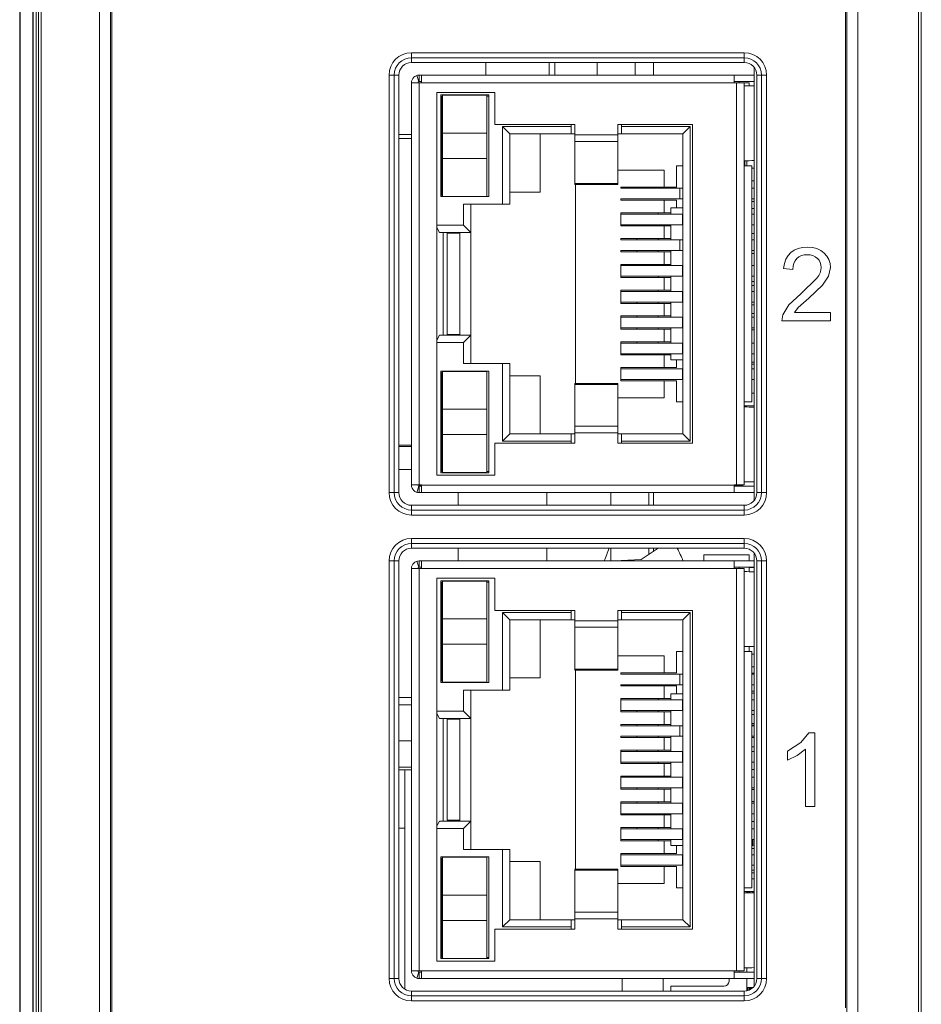
# Model space of a CAD drawing. Units: millimetres. Extents: x 1540 to 5621, y 253 to 1391.
# Drawn here: x 3845 to 3881, y 827 to 866 of the extents above; entities that cross this region are included whole.
import ezdxf

# ---------------------------------------------------------------- set-up
doc = ezdxf.new("R2010")
doc.units = ezdxf.units.MM
doc.header["$LTSCALE"] = 6
doc.layers.get('0').update_dxf_attribs({"linetype": 'CONTINUOUS'})

msp = doc.modelspace()

# ---------------------------------------------------------------- linework, layer by layer
at = {"lineweight": 5}
for p, q in [((3845.3386, 911.7877), (3845.3386, 689.751)), ((3845.3561, 911.7877), (3845.3561, 689.7685)), ((3845.8561, 911.7877), (3845.8561, 690.2685)), ((3845.8706, 911.7877), (3845.8706, 690.283)), ((3846.0768, 690.4892), (3846.0768, 911.2335)), ((3846.1871, 690.5814), (3846.1871, 911.2335)), ((3880.8647, 911.2756), (3880.8647, 690.5389)), ((3880.9753, 911.2877), (3880.9753, 690.486)), ((3848.4889, 910.8406), (3848.4889, 691.5471)), ((3848.9226, 910.841), (3848.9226, 691.3351)), ((3878.0279, 691.3351), (3878.0279, 910.841)), ((3878.4616, 691.5471), (3878.4616, 910.8426)), ((3845.9904, 690.4028), (3845.9904, 878.7877)), ((3848.9753, 878.7824), (3848.9753, 690.4925)), ((3877.9753, 878.7824), (3877.9753, 827.0117)), ((3860.8253, 864.3877), (3860.8253, 864.7734)), ((3873.9753, 864.7734), (3860.8253, 864.7734)), ((3873.9753, 864.3877), (3873.9753, 864.7734)), ((3873.9753, 864.5748), (3860.8253, 864.5748)), ((3873.9753, 864.3877), (3860.8253, 864.3877)), ((3866.4895, 863.8877), (3866.4895, 864.3877)), ((3868.1663, 863.8877), (3868.1663, 864.3877)), ((3869.6661, 863.8877), (3869.6661, 864.3877)), ((3870.3967, 864.3877), (3870.3967, 863.8877)), ((3859.9396, 863.8877), (3859.9396, 847.3777)), ((3860.3253, 863.8877), (3859.9396, 863.8877)), ((3860.1381, 863.8877), (3860.1381, 847.3777)), ((3860.3253, 863.8877), (3860.3253, 847.3777)), ((3861.1253, 863.8877), (3861.1253, 863.6377)), ((3861.1253, 863.8877), (3874.3753, 863.8877)), ((3861.2253, 863.5827), (3861.2253, 863.8877)), ((3873.5753, 863.5827), (3873.5753, 863.8877)), ((3874.3753, 847.0787), (3874.3753, 864.1867)), ((3874.4753, 847.3777), (3874.4753, 863.8877)), ((3874.4753, 863.8877), (3874.8609, 863.8877)), ((3874.6624, 847.3777), (3874.6624, 863.8877)), ((3874.8609, 847.3777), (3874.8609, 863.8877)), ((3860.8253, 847.6777), (3860.8253, 863.5877)), ((3860.8253, 863.5827), (3861.2253, 863.5827)), ((3861.0407, 863.8755), (3861.1112, 863.6356)), ((3861.0753, 863.5827), (3861.0753, 863.5877)), ((3861.1253, 863.6377), (3861.2253, 863.6377)), ((3861.1253, 863.5877), (3861.1253, 863.5827)), ((3861.2253, 863.5877), (3861.1253, 863.5877)), ((3861.1253, 863.5827), (3861.1253, 847.6827)), ((3873.5753, 863.5877), (3861.2253, 863.5877)), ((3873.5753, 863.6377), (3874.3753, 863.6377)), ((3873.5753, 863.5877), (3873.9253, 863.5877)), ((3873.5753, 863.5827), (3873.9753, 863.5827)), ((3873.6753, 863.5877), (3873.6753, 863.5827)), ((3873.6753, 847.6827), (3873.6753, 863.5827)), ((3873.9253, 863.5877), (3873.9253, 863.5827)), ((3873.9753, 863.5827), (3873.9753, 847.6827)), ((3873.9753, 863.5769), (3874.1753, 863.5769)), ((3874.1753, 863.5769), (3874.1753, 863.4624)), ((3861.8253, 863.2027), (3861.8253, 848.0627)), ((3864.1253, 863.2027), (3861.8253, 863.2027)), ((3864.1253, 861.9327), (3864.1253, 863.2027)), ((3861.9803, 863.1027), (3861.9803, 859.0827)), ((3863.8803, 863.1027), (3861.9803, 863.1027)), ((3862.0303, 859.1327), (3862.0303, 863.0527)), ((3862.0303, 863.0527), (3862.0553, 863.0527)), ((3862.0553, 859.0927), (3862.0553, 863.0927)), ((3862.0553, 863.0927), (3863.8053, 863.0927)), ((3863.8053, 859.0927), (3863.8053, 863.0927)), ((3863.8053, 863.0527), (3863.8803, 863.0527)), ((3863.8803, 859.0827), (3863.8803, 863.1027)), ((3862.0553, 862.6627), (3862.0303, 862.6627)), ((3862.0553, 862.0627), (3862.0303, 862.0627)), ((3863.8053, 861.5927), (3862.0553, 861.5927)), ((3867.2803, 861.9327), (3864.1253, 861.9327)), ((3864.4166, 858.7827), (3864.4166, 861.8514)), ((3864.7053, 861.5627), (3864.4166, 861.8514)), ((3864.4166, 861.8514), (3867.1303, 861.8514)), ((3864.7053, 861.5627), (3864.7053, 858.7827)), ((3864.7053, 861.5627), (3867.2803, 861.5627)), ((3865.9053, 859.2627), (3865.9053, 861.5627)), ((3867.1303, 861.5627), (3867.1303, 861.9327)), ((3867.2803, 861.9327), (3867.2803, 859.5659)), ((3868.9803, 859.5659), (3868.9803, 861.9327)), ((3871.9253, 861.9327), (3868.9803, 861.9327)), ((3868.9803, 861.5627), (3871.5553, 861.5627)), ((3869.1303, 861.5627), (3869.1303, 861.9327)), ((3869.1303, 861.8514), (3871.8439, 861.8514)), ((3871.5553, 861.5627), (3871.8439, 861.8514)), ((3871.5553, 849.7027), (3871.5553, 861.5627)), ((3871.8439, 861.8514), (3871.8439, 849.414)), ((3871.9253, 849.3327), (3871.9253, 861.9327)), ((3860.3253, 861.5341), (3860.8253, 861.5341)), ((3860.8253, 861.3768), (3860.3253, 861.3768)), ((3867.2803, 861.5243), (3868.9803, 861.5243)), ((3868.9803, 861.2645), (3867.2803, 861.2645)), ((3862.0553, 860.5927), (3863.8053, 860.5927)), ((3874.0068, 860.3027), (3874.0068, 860.4999)), ((3874.0782, 860.3027), (3874.0782, 860.5012)), ((3862.0553, 860.1227), (3862.0303, 860.1227)), ((3870.8053, 860.1327), (3868.9803, 860.1327)), ((3870.8053, 860.1327), (3870.8053, 859.4627)), ((3871.3053, 860.3027), (3871.3053, 859.4627)), ((3871.3053, 860.3027), (3871.5553, 860.3027)), ((3874.2753, 860.3027), (3873.9753, 860.3027)), ((3874.2753, 860.3027), (3874.2753, 850.9627)), ((3874.3753, 860.2027), (3874.2753, 860.2027)), ((3867.2803, 859.6061), (3868.9803, 859.6061)), ((3874.2753, 859.7027), (3874.3753, 859.7027)), ((3862.0553, 859.5227), (3862.0303, 859.5227)), ((3864.7053, 859.2627), (3865.9053, 859.2627)), ((3867.2803, 859.5659), (3868.9803, 859.5659)), ((3867.3053, 859.5659), (3867.3053, 851.6994)), ((3869.0988, 859.4627), (3869.0988, 859.4127)), ((3871.3053, 859.4627), (3869.0988, 859.4627)), ((3869.0988, 859.4127), (3871.5553, 859.4127)), ((3871.4356, 858.9927), (3871.4356, 859.4127)), ((3874.2753, 859.4127), (3874.3753, 859.4127)), ((3861.9803, 859.0827), (3863.8803, 859.0827)), ((3862.0303, 859.1327), (3862.0553, 859.1327)), ((3863.8053, 859.0927), (3862.0553, 859.0927)), ((3862.7303, 859.0927), (3862.7303, 859.0827)), ((3869.0988, 858.9927), (3869.0988, 858.9427)), ((3869.0988, 858.9927), (3871.5553, 858.9927)), ((3871.3053, 858.9427), (3869.0988, 858.9427)), ((3870.8053, 858.9427), (3870.8053, 858.4427)), ((3871.3053, 858.9427), (3871.3053, 858.6327)), ((3874.3753, 858.9927), (3874.2753, 858.9927)), ((3874.2753, 858.8919), (3874.3753, 858.8919)), ((3862.8866, 857.9514), (3862.8866, 858.7827)), ((3862.8866, 858.7827), (3864.7053, 858.7827)), ((3863.1753, 858.7827), (3863.1753, 852.4827)), ((3869.0988, 858.4427), (3869.0988, 857.9227)), ((3871.0803, 858.4427), (3869.0988, 858.4427)), ((3870.5803, 858.4427), (3870.5803, 858.3927)), ((3871.0803, 858.6327), (3871.0803, 858.3927)), ((3871.5553, 858.6327), (3871.0803, 858.6327)), ((3874.2753, 858.6166), (3874.3753, 858.6166)), ((3869.0988, 858.3927), (3871.5553, 858.3927)), ((3871.5356, 857.9727), (3871.5356, 858.3927)), ((3874.2753, 858.3927), (3874.3753, 858.3927)), ((3861.8253, 857.9514), (3862.8866, 857.9514)), ((3861.9253, 857.6627), (3861.8253, 857.8551)), ((3863.1753, 857.6627), (3861.9253, 857.6627)), ((3862.0753, 857.6627), (3862.0753, 853.6027)), ((3862.5753, 857.6627), (3862.5753, 857.6327)), ((3862.7303, 857.6627), (3862.7303, 853.6027)), ((3863.1753, 857.6627), (3862.8866, 857.9514)), ((3869.0988, 857.9727), (3871.5553, 857.9727)), ((3871.0803, 857.9227), (3869.0988, 857.9227)), ((3869.7303, 857.9227), (3869.7303, 857.9727)), ((3870.5803, 857.9727), (3870.5803, 857.9227)), ((3870.8053, 857.9227), (3870.8053, 857.4227)), ((3871.0803, 857.9727), (3871.0803, 857.3727)), ((3874.3753, 857.9727), (3874.2753, 857.9727)), ((3862.2303, 857.6327), (3862.2303, 853.6327)), ((3862.7303, 857.6327), (3862.2303, 857.6327)), ((3869.0988, 857.4227), (3869.0988, 857.3727)), ((3871.0803, 857.4227), (3869.0988, 857.4227)), ((3869.0988, 857.3727), (3871.5553, 857.3727)), ((3869.7303, 857.3727), (3869.7303, 857.4227)), ((3870.5803, 857.4227), (3870.5803, 857.3727)), ((3871.4356, 856.9527), (3871.4356, 857.3727)), ((3874.2753, 857.6219), (3874.3753, 857.6219)), ((3874.2753, 857.3727), (3874.3753, 857.3727)), ((3869.0988, 856.9527), (3869.0988, 856.9027)), ((3869.0988, 856.9527), (3871.5553, 856.9527)), ((3871.0803, 856.9027), (3869.0988, 856.9027)), ((3869.7303, 856.9027), (3869.7303, 856.9527)), ((3870.5803, 856.9527), (3870.5803, 856.9027)), ((3870.8053, 856.9027), (3870.8053, 856.4027)), ((3871.0803, 856.9527), (3871.0803, 856.3527)), ((3874.3753, 856.9527), (3874.2753, 856.9527)), ((3875.9504, 856.9617), (3875.8168, 856.8677)), ((3876.105, 857.0289), (3875.9504, 856.9617)), ((3876.2806, 857.0693), (3876.105, 857.0289)), ((3876.4774, 857.0827), (3876.2806, 857.0693)), ((3876.6755, 857.0682), (3876.4774, 857.0827)), ((3876.852, 857.0248), (3876.6755, 857.0682)), ((3877.0067, 856.9523), (3876.852, 857.0248)), ((3877.1394, 856.8508), (3877.0067, 856.9523)), ((3874.3753, 856.8319), (3874.2753, 856.8319)), ((3875.6232, 856.604), (3875.5653, 856.4356)), ((3875.707, 856.748), (3875.6232, 856.604)), ((3875.8168, 856.8677), (3875.707, 856.748)), ((3875.9388, 856.4493), (3875.9876, 856.5483)), ((3875.9876, 856.5483), (3876.0555, 856.6324)), ((3876.0555, 856.6324), (3876.1396, 856.6999)), ((3876.1396, 856.6999), (3876.2366, 856.7481)), ((3876.2366, 856.7481), (3876.3465, 856.777)), ((3876.3465, 856.777), (3876.4693, 856.7866)), ((3876.4693, 856.7866), (3876.5858, 856.7775)), ((3876.5858, 856.7775), (3876.6908, 856.7502)), ((3876.6908, 856.7502), (3876.7843, 856.7047)), ((3876.7843, 856.7047), (3876.8662, 856.6412)), ((3876.8662, 856.6412), (3876.9327, 856.5641)), ((3876.9327, 856.5641), (3876.9803, 856.4788)), ((3877.2463, 856.7277), (3877.1394, 856.8508)), ((3877.3225, 856.5907), (3877.2463, 856.7277)), ((3877.3683, 856.4399), (3877.3225, 856.5907)), ((3869.0988, 856.4027), (3869.0988, 855.8827)), ((3871.0803, 856.4027), (3869.0988, 856.4027)), ((3869.0988, 856.3527), (3871.5553, 856.3527)), ((3869.7303, 856.3527), (3869.7303, 856.4027)), ((3870.5803, 856.4027), (3870.5803, 856.3527)), ((3871.5356, 855.9327), (3871.5356, 856.3527)), ((3874.2753, 856.3527), (3874.3753, 856.3527)), ((3875.5653, 856.4356), (3875.5335, 856.2429)), ((3875.5335, 856.2429), (3875.8986, 856.2064)), ((3875.8986, 856.2064), (3875.9092, 856.3353)), ((3875.9092, 856.3353), (3875.9388, 856.4493)), ((3877.0078, 856.1806), (3876.9762, 856.0746)), ((3876.9803, 856.4788), (3877.0088, 856.3853)), ((3877.0183, 856.2835), (3877.0078, 856.1806)), ((3877.0088, 856.3853), (3877.0183, 856.2835)), ((3877.3118, 855.9326), (3877.3835, 856.2754)), ((3877.3835, 856.2754), (3877.3683, 856.4399)), ((3869.0988, 855.9327), (3871.5553, 855.9327)), ((3871.0803, 855.8827), (3869.0988, 855.8827)), ((3870.5803, 855.9327), (3870.5803, 855.8827)), ((3870.8053, 855.8827), (3870.8053, 855.3827)), ((3871.0803, 855.9327), (3871.0803, 855.3327)), ((3874.3753, 855.9327), (3874.2753, 855.9327)), ((3874.3753, 855.7266), (3874.2753, 855.7266)), ((3876.85, 855.8535), (3876.2103, 855.2382)), ((3876.9236, 855.9655), (3876.85, 855.8535)), ((3876.9762, 856.0746), (3876.9236, 855.9655)), ((3877.0751, 855.5769), (3877.3118, 855.9326)), ((3869.0988, 854.8627), (3869.0988, 855.3827)), ((3871.0803, 855.3827), (3869.0988, 855.3827)), ((3869.0988, 855.3327), (3871.5553, 855.3327)), ((3870.5803, 855.3827), (3870.5803, 855.3327)), ((3871.5356, 854.9127), (3871.5356, 855.3327)), ((3874.3753, 855.5619), (3874.2753, 855.5619)), ((3874.2753, 855.3327), (3874.3753, 855.3327)), ((3876.5254, 855.0658), (3877.0751, 855.5769)), ((3876.2103, 855.2382), (3875.7438, 854.8)), ((3876.1123, 854.7), (3876.5254, 855.0658)), ((3869.0988, 854.9127), (3871.5553, 854.9127)), ((3871.0803, 854.8627), (3869.0988, 854.8627)), ((3869.7303, 854.8627), (3869.7303, 854.9127)), ((3870.5803, 854.9127), (3870.5803, 854.8627)), ((3870.8053, 854.3627), (3870.8053, 854.8627)), ((3871.0803, 854.9127), (3871.0803, 854.3127)), ((3874.3753, 854.9127), (3874.2753, 854.9127)), ((3874.2753, 854.8066), (3874.3753, 854.8066)), ((3875.7438, 854.8), (3875.5065, 854.4139)), ((3875.9615, 854.5066), (3876.1123, 854.7)), ((3869.0988, 853.8427), (3869.0988, 854.3627)), ((3871.0803, 854.3627), (3869.0988, 854.3627)), ((3869.0988, 854.3127), (3871.5553, 854.3127)), ((3869.7303, 854.3127), (3869.7303, 854.3627)), ((3870.5803, 854.3627), (3870.5803, 854.3127)), ((3871.5356, 853.8927), (3871.5356, 854.3127)), ((3874.3753, 854.4566), (3874.2753, 854.4566)), ((3874.2753, 854.3127), (3874.3753, 854.3127)), ((3875.5065, 854.4139), (3875.4646, 854.1658)), ((3875.4646, 854.1658), (3877.3875, 854.1658)), ((3877.3875, 854.5066), (3875.9615, 854.5066)), ((3877.3875, 854.1658), (3877.3875, 854.5066)), ((3869.0988, 853.8927), (3871.5553, 853.8927)), ((3871.0803, 853.8427), (3869.0988, 853.8427)), ((3869.7303, 853.8427), (3869.7303, 853.8927)), ((3870.5803, 853.8927), (3870.5803, 853.8427)), ((3870.8053, 853.3427), (3870.8053, 853.8427)), ((3871.0803, 853.8927), (3871.0803, 853.2927)), ((3874.3753, 853.8927), (3874.2753, 853.8927)), ((3874.2753, 853.8119), (3874.3753, 853.8119)), ((3861.8253, 853.4102), (3861.9253, 853.6027)), ((3861.9253, 853.6027), (3863.1753, 853.6027)), ((3862.2303, 853.6327), (3862.7303, 853.6327)), ((3862.5753, 853.6327), (3862.5753, 853.6027)), ((3863.1753, 853.6027), (3862.8866, 853.314)), ((3862.8866, 853.314), (3861.8253, 853.314)), ((3862.8866, 852.4827), (3862.8866, 853.314)), ((3869.0988, 852.8227), (3869.0988, 853.3427)), ((3871.0803, 853.3427), (3869.0988, 853.3427)), ((3869.0988, 853.2927), (3871.5553, 853.2927)), ((3869.7303, 853.2927), (3869.7303, 853.3427)), ((3870.5803, 853.3427), (3870.5803, 853.2927)), ((3871.5356, 852.8727), (3871.5356, 853.2927)), ((3874.2753, 853.2927), (3874.3753, 853.2927)), ((3869.0988, 852.8727), (3871.5553, 852.8727)), ((3871.0803, 852.8227), (3869.0988, 852.8227)), ((3870.5803, 852.8727), (3870.5803, 852.8227)), ((3870.8053, 852.3227), (3870.8053, 852.8227)), ((3871.0803, 852.8727), (3871.0803, 852.6327)), ((3871.0803, 852.6327), (3871.5553, 852.6327)), ((3871.3053, 852.3227), (3871.3053, 852.6327)), ((3874.3753, 852.8727), (3874.2753, 852.8727)), ((3864.7053, 852.4827), (3862.8866, 852.4827)), ((3864.4166, 849.414), (3864.4166, 852.4827)), ((3864.7053, 852.4827), (3864.7053, 849.7027)), ((3869.0988, 851.8027), (3869.0988, 852.3227)), ((3871.3053, 852.3227), (3869.0988, 852.3227)), ((3869.0988, 852.2727), (3871.5553, 852.2727)), ((3871.5356, 851.8527), (3871.5356, 852.2727)), ((3874.2753, 852.5419), (3874.3753, 852.5419)), ((3874.2753, 852.4596), (3874.3753, 852.4596)), ((3874.2753, 852.2727), (3874.3753, 852.2727)), ((3861.9803, 848.1627), (3861.9803, 852.1827)), ((3861.9803, 852.1827), (3863.8803, 852.1827)), ((3862.0303, 848.2127), (3862.0303, 852.1327)), ((3862.0553, 852.1327), (3862.0303, 852.1327)), ((3862.0553, 848.1727), (3862.0553, 852.1727)), ((3862.0553, 852.1727), (3863.8053, 852.1727)), ((3862.7303, 852.1827), (3862.7303, 852.1727)), ((3863.8053, 848.1727), (3863.8053, 852.1727)), ((3863.8803, 852.1827), (3863.8803, 848.1627)), ((3864.7053, 852.0027), (3865.9053, 852.0027)), ((3865.9053, 852.0027), (3865.9053, 849.7027)), ((3869.0988, 851.8527), (3871.5553, 851.8527)), ((3874.3753, 851.8527), (3874.2753, 851.8527)), ((3862.0553, 851.7427), (3862.0303, 851.7427)), ((3867.2803, 851.6994), (3867.2803, 849.3327)), ((3868.9803, 851.6994), (3867.2803, 851.6994)), ((3868.9803, 851.6592), (3867.2803, 851.6592)), ((3868.9803, 849.3327), (3868.9803, 851.6994)), ((3871.3053, 851.8027), (3869.0988, 851.8027)), ((3870.8053, 851.1327), (3870.8053, 851.8027)), ((3871.3053, 850.9627), (3871.3053, 851.8027)), ((3862.0553, 851.1427), (3862.0303, 851.1427)), ((3870.8053, 851.1327), (3868.9803, 851.1327)), ((3874.3753, 851.3127), (3874.2753, 851.3127)), ((3863.8053, 850.6727), (3862.0553, 850.6727)), ((3871.3053, 850.9627), (3871.5553, 850.9627)), ((3874.2753, 850.9627), (3873.9753, 850.9627)), ((3873.9753, 850.8127), (3874.3753, 850.8127)), ((3867.2803, 850.0009), (3868.9803, 850.0009)), ((3862.0553, 849.6727), (3863.8053, 849.6727)), ((3864.7053, 849.7027), (3864.4166, 849.414)), ((3864.7053, 849.7027), (3867.2803, 849.7027)), ((3867.1303, 849.3327), (3867.1303, 849.7027)), ((3868.9803, 849.741), (3867.2803, 849.741)), ((3868.9803, 849.7027), (3871.5553, 849.7027)), ((3869.1303, 849.3327), (3869.1303, 849.7027)), ((3871.5553, 849.7027), (3871.8439, 849.414)), ((3860.8253, 849.2582), (3860.3253, 849.2582)), ((3860.8253, 849.2058), (3860.3253, 849.2058)), ((3862.0553, 849.2027), (3862.0303, 849.2027)), ((3864.1253, 848.0627), (3864.1253, 849.3327)), ((3864.1253, 849.3327), (3867.2803, 849.3327)), ((3867.1303, 849.414), (3864.4166, 849.414)), ((3868.9803, 849.3327), (3871.9253, 849.3327)), ((3871.8439, 849.414), (3869.1303, 849.414)), ((3862.0553, 848.6027), (3862.0303, 848.6027)), ((3860.3253, 848.2917), (3860.8253, 848.2917)), ((3861.8253, 848.0627), (3864.1253, 848.0627)), ((3863.8803, 848.1627), (3861.9803, 848.1627)), ((3862.0553, 848.2127), (3862.0303, 848.2127)), ((3863.8053, 848.1727), (3862.0553, 848.1727)), ((3863.8803, 848.2127), (3863.8053, 848.2127)), ((3860.8253, 847.6827), (3861.2253, 847.6827)), ((3861.1112, 847.6297), (3861.0407, 847.3898)), ((3861.0753, 847.6827), (3861.0753, 847.6777)), ((3861.1253, 847.6827), (3861.1253, 847.6777)), ((3861.2253, 847.6777), (3861.1253, 847.6777)), ((3861.1253, 847.6277), (3861.1253, 847.3777)), ((3861.2253, 847.6277), (3861.1253, 847.6277)), ((3861.2253, 847.3777), (3861.2253, 847.6827)), ((3861.2253, 847.6777), (3873.5753, 847.6777)), ((3873.5753, 847.3777), (3873.5753, 847.6827)), ((3873.5753, 847.6827), (3873.9753, 847.6827)), ((3873.5753, 847.6777), (3873.9253, 847.6777)), ((3873.5753, 847.6277), (3874.3753, 847.6277)), ((3873.6753, 847.6827), (3873.6753, 847.6777)), ((3873.9253, 847.6827), (3873.9253, 847.6777)), ((3860.3253, 847.3777), (3859.9396, 847.3777)), ((3861.1253, 847.3777), (3874.3753, 847.3777)), ((3862.6753, 847.3777), (3862.6753, 846.8777)), ((3866.1753, 847.3777), (3866.1753, 846.8777)), ((3868.7094, 846.8777), (3868.7094, 847.3777)), ((3870.2094, 846.8777), (3870.2094, 847.3777)), ((3870.3967, 847.3777), (3870.3967, 846.8777)), ((3874.4753, 847.3777), (3874.8609, 847.3777)), ((3860.8253, 846.8777), (3860.8253, 846.492)), ((3873.9753, 846.8777), (3860.8253, 846.8777)), ((3873.9753, 846.492), (3873.9753, 846.8777)), ((3860.8253, 846.6905), (3873.9753, 846.6905)), ((3860.8253, 846.492), (3873.9753, 846.492)), ((3860.8253, 845.1777), (3860.8253, 845.5634)), ((3873.9753, 845.5634), (3860.8253, 845.5634)), ((3873.9753, 845.3648), (3860.8253, 845.3648)), ((3873.9753, 845.1777), (3873.9753, 845.5634)), ((3860.8253, 845.1777), (3873.9753, 845.1777)), ((3862.6753, 845.1777), (3862.6753, 844.6777)), ((3866.1753, 845.1777), (3866.1753, 844.6777)), ((3868.7094, 844.6777), (3868.7094, 845.1777)), ((3869.9053, 844.7399), (3870.573, 845.1777)), ((3870.2094, 844.9393), (3870.2094, 845.1777)), ((3870.3967, 845.1777), (3870.3967, 845.0621)), ((3872.3753, 844.9248), (3872.3753, 844.6777)), ((3872.3753, 844.9248), (3874.1753, 844.9248)), ((3874.1753, 844.9248), (3874.1753, 844.6777)), ((3874.3753, 827.8687), (3874.3753, 844.9767)), ((3859.9396, 844.6777), (3859.9396, 828.1677)), ((3859.9396, 844.6777), (3860.3253, 844.6777)), ((3860.1381, 844.6777), (3860.1381, 828.1677)), ((3860.3253, 844.6777), (3860.3253, 828.1677)), ((3861.0407, 844.6655), (3861.1112, 844.4256)), ((3861.1253, 844.6777), (3861.1253, 844.4277)), ((3861.1253, 844.6777), (3874.3753, 844.6777)), ((3861.1253, 844.4277), (3861.2253, 844.4277)), ((3861.2253, 844.3727), (3861.2253, 844.6777)), ((3868.8492, 844.6777), (3869.9053, 844.7399)), ((3873.5753, 844.3727), (3873.5753, 844.6777)), ((3873.5753, 844.4277), (3874.3753, 844.4277)), ((3874.1753, 844.4277), (3874.1753, 844.2524)), ((3874.4753, 828.1677), (3874.4753, 844.6777)), ((3874.4753, 844.6777), (3874.8609, 844.6777)), ((3874.6624, 828.1677), (3874.6624, 844.6777)), ((3874.8609, 828.1677), (3874.8609, 844.6777)), ((3860.8253, 828.4677), (3860.8253, 844.3777)), ((3860.8253, 844.3727), (3861.2253, 844.3727)), ((3861.0753, 844.3727), (3861.0753, 844.3777)), ((3861.1253, 844.3777), (3861.1253, 844.3727)), ((3861.2253, 844.3777), (3861.1253, 844.3777)), ((3861.1253, 844.3727), (3861.1253, 828.4727)), ((3873.5753, 844.3777), (3861.2253, 844.3777)), ((3873.5753, 844.3777), (3873.9253, 844.3777)), ((3873.5753, 844.3727), (3873.9753, 844.3727)), ((3873.6753, 844.3777), (3873.6753, 844.3727)), ((3873.6753, 828.4727), (3873.6753, 844.3727)), ((3873.9253, 844.3777), (3873.9253, 844.3727)), ((3873.9753, 844.3727), (3873.9753, 828.4727)), ((3874.1753, 844.4127), (3874.3753, 844.4127)), ((3861.8253, 843.9927), (3861.8253, 828.8527)), ((3864.1253, 843.9927), (3861.8253, 843.9927)), ((3861.9803, 843.8927), (3861.9803, 839.8727)), ((3863.8803, 843.8927), (3861.9803, 843.8927)), ((3862.0303, 839.9227), (3862.0303, 843.8427)), ((3862.0303, 843.8427), (3862.0553, 843.8427)), ((3862.0553, 839.8827), (3862.0553, 843.8827)), ((3862.0553, 843.8827), (3863.8053, 843.8827)), ((3863.8053, 839.8827), (3863.8053, 843.8827)), ((3863.8053, 843.8427), (3863.8803, 843.8427)), ((3863.8803, 839.8727), (3863.8803, 843.8927)), ((3864.1253, 842.7227), (3864.1253, 843.9927)), ((3862.0553, 843.4527), (3862.0303, 843.4527)), ((3862.0553, 842.8527), (3862.0303, 842.8527)), ((3867.2803, 842.7227), (3864.1253, 842.7227)), ((3864.4166, 839.5727), (3864.4166, 842.6414)), ((3864.7053, 842.3527), (3864.4166, 842.6414)), ((3864.4166, 842.6414), (3867.1303, 842.6414)), ((3867.1303, 842.3527), (3867.1303, 842.7227)), ((3867.2803, 842.7227), (3867.2803, 840.3559)), ((3868.9803, 840.3559), (3868.9803, 842.7227)), ((3871.9253, 842.7227), (3868.9803, 842.7227)), ((3869.1303, 842.3527), (3869.1303, 842.7227)), ((3869.1303, 842.6414), (3871.8439, 842.6414)), ((3871.5553, 842.3527), (3871.8439, 842.6414)), ((3871.8439, 842.6414), (3871.8439, 830.204)), ((3871.9253, 830.1227), (3871.9253, 842.7227)), ((3863.8053, 842.3827), (3862.0553, 842.3827)), ((3864.7053, 842.3527), (3864.7053, 839.5727)), ((3864.7053, 842.3527), (3867.2803, 842.3527)), ((3865.9053, 840.0527), (3865.9053, 842.3527)), ((3867.2803, 842.3143), (3868.9803, 842.3143)), ((3868.9803, 842.3527), (3871.5553, 842.3527)), ((3871.5553, 830.4927), (3871.5553, 842.3527)), ((3868.9803, 842.0545), (3867.2803, 842.0545)), ((3862.0553, 841.3827), (3863.8053, 841.3827)), ((3870.8053, 840.9227), (3868.9803, 840.9227)), ((3870.8053, 840.9227), (3870.8053, 840.2527)), ((3871.3053, 841.0927), (3871.3053, 840.2527)), ((3871.3053, 841.0927), (3871.5553, 841.0927)), ((3874.2753, 841.0927), (3873.9753, 841.0927)), ((3874.1753, 841.2929), (3874.1753, 841.0927)), ((3874.2753, 841.0927), (3874.2753, 831.7527)), ((3874.3753, 840.9927), (3874.2753, 840.9927)), ((3862.0553, 840.9127), (3862.0303, 840.9127)), ((3862.0553, 840.3127), (3862.0303, 840.3127)), ((3867.2803, 840.3961), (3868.9803, 840.3961)), ((3867.2803, 840.3559), (3868.9803, 840.3559)), ((3867.3053, 840.3559), (3867.3053, 832.4894)), ((3869.0988, 840.2527), (3869.0988, 840.2027)), ((3871.3053, 840.2527), (3869.0988, 840.2527)), ((3869.0988, 840.2027), (3871.5553, 840.2027)), ((3871.4356, 839.7827), (3871.4356, 840.2027)), ((3874.2753, 840.4927), (3874.3753, 840.4927)), ((3874.2753, 840.2398), (3874.3753, 840.2398)), ((3874.2753, 840.2027), (3874.3753, 840.2027)), ((3861.9803, 839.8727), (3863.8803, 839.8727)), ((3862.0303, 839.9227), (3862.0553, 839.9227)), ((3863.8053, 839.8827), (3862.0553, 839.8827)), ((3862.7303, 839.8827), (3862.7303, 839.8727)), ((3864.7053, 840.0527), (3865.9053, 840.0527)), ((3869.0988, 839.7827), (3869.0988, 839.7327)), ((3869.0988, 839.7827), (3871.5553, 839.7827)), ((3874.3753, 839.7827), (3874.2753, 839.7827)), ((3862.8866, 838.7414), (3862.8866, 839.5727)), ((3862.8866, 839.5727), (3864.7053, 839.5727)), ((3863.1753, 839.5727), (3863.1753, 833.2727)), ((3871.3053, 839.7327), (3869.0988, 839.7327)), ((3870.8053, 839.7327), (3870.8053, 839.2327)), ((3871.0803, 839.4227), (3871.0803, 839.1827)), ((3871.5553, 839.4227), (3871.0803, 839.4227)), ((3871.3053, 839.7327), (3871.3053, 839.4227)), ((3874.3753, 839.5218), (3874.2753, 839.5218)), ((3874.3753, 839.4498), (3874.2753, 839.4498)), ((3860.3253, 839.2761), (3860.8253, 839.2761)), ((3860.3253, 838.9832), (3860.8253, 838.9832)), ((3869.0988, 839.2327), (3869.0988, 838.7127)), ((3871.0803, 839.2327), (3869.0988, 839.2327)), ((3869.0988, 839.1827), (3871.5553, 839.1827)), ((3870.5803, 839.2327), (3870.5803, 839.1827)), ((3871.5356, 838.7627), (3871.5356, 839.1827)), ((3874.2753, 839.1827), (3874.3753, 839.1827)), ((3861.8253, 838.7414), (3862.8866, 838.7414)), ((3861.9253, 838.4527), (3861.8253, 838.6451)), ((3863.1753, 838.4527), (3862.8866, 838.7414)), ((3869.0988, 838.7627), (3871.5553, 838.7627)), ((3871.0803, 838.7127), (3869.0988, 838.7127)), ((3869.7303, 838.7127), (3869.7303, 838.7627)), ((3870.5803, 838.7627), (3870.5803, 838.7127)), ((3870.8053, 838.7127), (3870.8053, 838.2127)), ((3871.0803, 838.7627), (3871.0803, 838.1627)), ((3874.3753, 838.7627), (3874.2753, 838.7627)), ((3874.2753, 838.6018), (3874.3753, 838.6018)), ((3863.1753, 838.4527), (3861.9253, 838.4527)), ((3862.0753, 838.4527), (3862.0753, 834.3927)), ((3862.2303, 838.4227), (3862.2303, 834.4227)), ((3862.7303, 838.4227), (3862.2303, 838.4227)), ((3862.5753, 838.4527), (3862.5753, 838.4227)), ((3862.7303, 838.4527), (3862.7303, 834.3927)), ((3869.0988, 838.2127), (3869.0988, 838.1627)), ((3871.0803, 838.2127), (3869.0988, 838.2127)), ((3869.7303, 838.1627), (3869.7303, 838.2127)), ((3870.5803, 838.2127), (3870.5803, 838.1627)), ((3874.3753, 838.2518), (3874.2753, 838.2518)), ((3869.0988, 838.1627), (3871.5553, 838.1627)), ((3871.4356, 837.7427), (3871.4356, 838.1627)), ((3874.3753, 838.1798), (3874.2753, 838.1798)), ((3874.2753, 838.1627), (3874.3753, 838.1627)), ((3876.5311, 837.8802), (3876.2133, 837.4921)), ((3876.761, 837.8802), (3876.5311, 837.8802)), ((3876.761, 834.9633), (3876.761, 837.8802)), ((3860.8053, 837.5692), (3860.3253, 837.5692)), ((3869.0988, 837.7427), (3869.0988, 837.6927)), ((3869.0988, 837.7427), (3871.5553, 837.7427)), ((3871.0803, 837.6927), (3869.0988, 837.6927)), ((3869.7303, 837.6927), (3869.7303, 837.7427)), ((3870.5803, 837.7427), (3870.5803, 837.6927)), ((3870.8053, 837.6927), (3870.8053, 837.1927)), ((3871.0803, 837.7427), (3871.0803, 837.1427)), ((3874.3753, 837.7427), (3874.2753, 837.7427)), ((3874.2753, 837.6998), (3874.3753, 837.6998)), ((3876.2133, 837.4921), (3875.6899, 837.1513)), ((3869.0988, 837.1927), (3869.0988, 836.6727)), ((3871.0803, 837.1927), (3869.0988, 837.1927)), ((3869.0988, 837.1427), (3871.5553, 837.1427)), ((3869.7303, 837.1427), (3869.7303, 837.1927)), ((3870.5803, 837.1927), (3870.5803, 837.1427)), ((3871.5356, 836.7227), (3871.5356, 837.1427)), ((3874.2753, 837.3318), (3874.3753, 837.3318)), ((3874.2753, 837.1427), (3874.3753, 837.1427)), ((3875.6899, 837.1513), (3875.6899, 836.8065)), ((3876.0659, 836.9904), (3876.404, 837.2365)), ((3876.404, 837.2365), (3876.404, 834.9633)), ((3869.0988, 836.7227), (3871.5553, 836.7227)), ((3871.0803, 836.6727), (3869.0988, 836.6727)), ((3870.5803, 836.7227), (3870.5803, 836.6727)), ((3870.8053, 836.6727), (3870.8053, 836.1727)), ((3871.0803, 836.7227), (3871.0803, 836.1227)), ((3874.3753, 836.7227), (3874.2753, 836.7227)), ((3875.6899, 836.8065), (3876.0659, 836.9904)), ((3860.3253, 836.5177), (3860.8253, 836.5177)), ((3860.8253, 836.4177), (3860.3253, 836.4177)), ((3860.5553, 836.4177), (3860.5553, 827.7483)), ((3874.2753, 836.4298), (3874.3753, 836.4298)), ((3869.0988, 835.6527), (3869.0988, 836.1727)), ((3871.0803, 836.1727), (3869.0988, 836.1727)), ((3869.0988, 836.1227), (3871.5553, 836.1227)), ((3870.5803, 836.1727), (3870.5803, 836.1227)), ((3871.5356, 835.7027), (3871.5356, 836.1227)), ((3874.2753, 836.1227), (3874.3753, 836.1227)), ((3869.0988, 835.7027), (3871.5553, 835.7027)), ((3871.0803, 835.6527), (3869.0988, 835.6527)), ((3869.7303, 835.6527), (3869.7303, 835.7027)), ((3870.5803, 835.7027), (3870.5803, 835.6527)), ((3870.8053, 835.1527), (3870.8053, 835.6527)), ((3871.0803, 835.7027), (3871.0803, 835.1027)), ((3874.3753, 835.7027), (3874.2753, 835.7027)), ((3874.3753, 835.6398), (3874.2753, 835.6398)), ((3869.0988, 834.6327), (3869.0988, 835.1527)), ((3871.0803, 835.1527), (3869.0988, 835.1527)), ((3869.0988, 835.1027), (3871.5553, 835.1027)), ((3869.7303, 835.1027), (3869.7303, 835.1527)), ((3870.5803, 835.1527), (3870.5803, 835.1027)), ((3871.5356, 834.6827), (3871.5356, 835.1027)), ((3874.2753, 835.1598), (3874.3753, 835.1598)), ((3874.2753, 835.1027), (3874.3753, 835.1027)), ((3876.404, 834.9633), (3876.761, 834.9633)), ((3861.8253, 834.2002), (3861.9253, 834.3927)), ((3861.9253, 834.3927), (3863.1753, 834.3927)), ((3862.2303, 834.4227), (3862.7303, 834.4227)), ((3862.5753, 834.4227), (3862.5753, 834.3927)), ((3863.1753, 834.3927), (3862.8866, 834.104)), ((3869.0988, 834.6827), (3871.5553, 834.6827)), ((3871.0803, 834.6327), (3869.0988, 834.6327)), ((3869.7303, 834.6327), (3869.7303, 834.6827)), ((3870.5803, 834.6827), (3870.5803, 834.6327)), ((3870.8053, 834.1327), (3870.8053, 834.6327)), ((3871.0803, 834.6827), (3871.0803, 834.0827)), ((3874.3753, 834.6827), (3874.2753, 834.6827)), ((3874.3753, 834.3698), (3874.2753, 834.3698)), ((3860.3253, 834.1177), (3860.5553, 834.1177)), ((3862.8866, 834.104), (3861.8253, 834.104)), ((3862.8866, 833.2727), (3862.8866, 834.104)), ((3869.0988, 833.6127), (3869.0988, 834.1327)), ((3871.0803, 834.1327), (3869.0988, 834.1327)), ((3869.0988, 834.0827), (3871.5553, 834.0827)), ((3869.7303, 834.0827), (3869.7303, 834.1327)), ((3870.5803, 834.1327), (3870.5803, 834.0827)), ((3871.5356, 833.6627), (3871.5356, 834.0827)), ((3874.2753, 834.0827), (3874.3753, 834.0827)), ((3869.0988, 833.6627), (3871.5553, 833.6627)), ((3871.0803, 833.6127), (3869.0988, 833.6127)), ((3870.5803, 833.6627), (3870.5803, 833.6127)), ((3870.8053, 833.1127), (3870.8053, 833.6127)), ((3871.0803, 833.6627), (3871.0803, 833.4227)), ((3874.3753, 833.6627), (3874.2753, 833.6627)), ((3874.3153, 833.6627), (3874.3153, 833.4327)), ((3864.7053, 833.2727), (3862.8866, 833.2727)), ((3864.4166, 830.204), (3864.4166, 833.2727)), ((3864.7053, 833.2727), (3864.7053, 830.4927)), ((3871.0803, 833.4227), (3871.5553, 833.4227)), ((3871.3053, 833.1127), (3871.3053, 833.4227)), ((3874.2753, 833.3127), (3874.3753, 833.3127)), ((3874.3153, 833.4327), (3874.2777, 833.3952)), ((3874.3753, 833.4327), (3874.3153, 833.4327)), ((3861.9803, 828.9527), (3861.9803, 832.9727)), ((3861.9803, 832.9727), (3863.8803, 832.9727)), ((3862.0303, 829.0027), (3862.0303, 832.9227)), ((3862.0553, 832.9227), (3862.0303, 832.9227)), ((3862.0553, 828.9627), (3862.0553, 832.9627)), ((3862.0553, 832.9627), (3863.8053, 832.9627)), ((3862.7303, 832.9727), (3862.7303, 832.9627)), ((3863.8053, 828.9627), (3863.8053, 832.9627)), ((3863.8803, 832.9727), (3863.8803, 828.9527)), ((3864.7053, 832.7927), (3865.9053, 832.7927)), ((3865.9053, 832.7927), (3865.9053, 830.4927)), ((3869.0988, 832.5927), (3869.0988, 833.1127)), ((3871.3053, 833.1127), (3869.0988, 833.1127)), ((3869.0988, 833.0627), (3871.5553, 833.0627)), ((3871.5356, 832.6427), (3871.5356, 833.0627)), ((3874.2753, 833.0627), (3874.3753, 833.0627)), ((3862.0553, 832.5327), (3862.0303, 832.5327)), ((3867.2803, 832.4894), (3867.2803, 830.1227)), ((3868.9803, 832.4894), (3867.2803, 832.4894)), ((3868.9803, 832.4492), (3867.2803, 832.4492)), ((3868.9803, 830.1227), (3868.9803, 832.4894)), ((3869.0988, 832.6427), (3871.5553, 832.6427)), ((3871.3053, 832.5927), (3869.0988, 832.5927)), ((3870.8053, 831.9227), (3870.8053, 832.5927)), ((3871.3053, 831.7527), (3871.3053, 832.5927)), ((3874.3753, 832.6427), (3874.2753, 832.6427)), ((3874.2753, 832.4501), (3874.3753, 832.45)), ((3874.3753, 832.3401), (3874.2753, 832.3401)), ((3874.3753, 832.1027), (3874.2753, 832.1027)), ((3862.0553, 831.9327), (3862.0303, 831.9327)), ((3870.8053, 831.9227), (3868.9803, 831.9227)), ((3871.3053, 831.7527), (3871.5553, 831.7527)), ((3874.2753, 831.7527), (3873.9753, 831.7527)), ((3873.9753, 831.6027), (3874.3753, 831.6027)), ((3874.0753, 831.6027), (3874.0753, 831.5542)), ((3874.1253, 831.5533), (3874.1253, 831.6027)), ((3874.1753, 831.5524), (3874.1753, 831.6027)), ((3874.1953, 831.552), (3874.1953, 831.6027)), ((3874.3153, 831.5498), (3874.3153, 831.6027)), ((3863.8053, 831.4627), (3862.0553, 831.4627)), ((3862.0553, 830.4627), (3863.8053, 830.4627)), ((3864.7053, 830.4927), (3864.4166, 830.204)), ((3864.7053, 830.4927), (3867.2803, 830.4927)), ((3867.1303, 830.1227), (3867.1303, 830.4927)), ((3867.2803, 830.7909), (3868.9803, 830.7909)), ((3868.9803, 830.531), (3867.2803, 830.531)), ((3868.9803, 830.4927), (3871.5553, 830.4927)), ((3869.1303, 830.1227), (3869.1303, 830.4927)), ((3871.5553, 830.4927), (3871.8439, 830.204)), ((3864.1253, 828.8527), (3864.1253, 830.1227)), ((3864.1253, 830.1227), (3867.2803, 830.1227)), ((3867.1303, 830.204), (3864.4166, 830.204)), ((3868.9803, 830.1227), (3871.9253, 830.1227)), ((3871.8439, 830.204), (3869.1303, 830.204)), ((3862.0553, 829.9927), (3862.0303, 829.9927)), ((3862.0553, 829.3927), (3862.0303, 829.3927)), ((3861.8253, 828.8527), (3864.1253, 828.8527)), ((3863.8803, 828.9527), (3861.9803, 828.9527)), ((3862.0553, 829.0027), (3862.0303, 829.0027)), ((3863.8053, 828.9627), (3862.0553, 828.9627)), ((3863.8803, 829.0027), (3863.8053, 829.0027)), ((3860.8253, 828.4727), (3861.2253, 828.4727)), ((3861.0753, 828.4727), (3861.0753, 828.4677)), ((3861.1253, 828.4727), (3861.1253, 828.4677)), ((3861.2253, 828.4677), (3861.1253, 828.4677)), ((3861.2253, 828.1677), (3861.2253, 828.4727)), ((3861.2253, 828.4677), (3873.5753, 828.4677)), ((3873.5753, 828.1677), (3873.5753, 828.4727)), ((3873.5753, 828.4727), (3873.9753, 828.4727)), ((3873.5753, 828.4677), (3873.9253, 828.4677)), ((3873.6753, 828.4727), (3873.6753, 828.4677)), ((3873.9253, 828.4727), (3873.9253, 828.4677)), ((3874.0753, 828.5911), (3874.0753, 828.4177)), ((3860.3253, 828.1677), (3859.9396, 828.1677)), ((3861.1112, 828.4197), (3861.0407, 828.1798)), ((3861.1253, 828.4177), (3861.1253, 828.1677)), ((3861.2253, 828.4177), (3861.1253, 828.4177)), ((3861.1253, 828.1677), (3874.3753, 828.1677)), ((3869.1553, 827.6677), (3869.1553, 828.1677)), ((3870.7753, 827.6677), (3870.7753, 828.1677)), ((3873.3753, 828.1677), (3873.3753, 828.0627)), ((3873.5753, 828.4177), (3874.3753, 828.4177)), ((3874.0753, 828.1677), (3874.0753, 827.6791)), ((3874.4753, 828.1677), (3874.8609, 828.1677)), ((3871.0753, 827.6677), (3871.0753, 827.8627)), ((3871.0753, 827.8627), (3873.1753, 827.8627)), ((3874.0753, 827.8177), (3874.3319, 827.8177)), ((3874.1253, 827.6918), (3874.1253, 827.8177)), ((3874.1753, 827.71), (3874.1753, 827.8177)), ((3874.1953, 827.72), (3874.1953, 827.8127)), ((3874.1953, 827.8127), (3874.2539, 827.7541)), ((3874.1953, 827.8127), (3874.3272, 827.8127)), ((3860.8253, 827.6677), (3860.8253, 827.282)), ((3873.9753, 827.6677), (3860.8253, 827.6677)), ((3860.8253, 827.4805), (3873.9753, 827.4805)), ((3873.9753, 827.6677), (3873.9753, 827.282)), ((3860.8253, 827.282), (3873.9753, 827.282))]:
    msp.add_line(p, q, dxfattribs=at)
for centre, radius, start, end in [((3860.8253, 863.8877), 0.8857, 90, 180), ((3873.9753, 863.8877), 0.8857, 0, 90), ((3860.8253, 863.8877), 0.6872, 90, 180), ((3860.8253, 863.8877), 0.5, 90, 180), ((3873.9753, 863.8877), 0.6872, 0, 90), ((3873.9753, 863.8877), 0.5, 0, 90), ((3861.1253, 863.5877), 0.3, 90, 180), ((3861.1253, 863.5877), 0.05, 90, 180), ((3873.4753, 863.5877), 0.3, 0, 9.62197), ((3861.1253, 847.6777), 0.3, 180, 270), ((3861.1253, 847.6777), 0.05, 180, 270), ((3873.4753, 847.6777), 0.3, 350.378, 0), ((3860.8253, 847.3777), 0.8857, 180, 270), ((3860.8253, 847.3777), 0.6872, 180, 270), ((3860.8253, 847.3777), 0.5, 180, 270), ((3873.9753, 847.3777), 0.8857, 270, 0), ((3873.9753, 847.3777), 0.6872, 270, 0), ((3873.9753, 847.3777), 0.5, 270, 0), ((3860.8253, 844.6777), 0.8857, 90, 180), ((3860.8253, 844.6777), 0.6872, 90, 180), ((3873.9753, 844.6777), 0.8857, 0, 90), ((3873.9753, 844.6777), 0.6872, 0, 90), ((3860.8253, 844.6777), 0.5, 90, 180), ((3860.2244, 848.2372), 8.9509, 336.56307, 340.00657), ((3867.2153, 843.0092), 4.65, 21.02885, 27.79903), ((3873.9753, 844.6777), 0.5, 0, 90), ((3861.1253, 844.3777), 0.3, 90, 180), ((3861.1253, 844.3777), 0.05, 90, 180), ((3873.4753, 844.3777), 0.3, 0, 9.62197), ((3860.8053, 837.8392), 0.27, 270, 274.26378), ((3861.1253, 828.4677), 0.3, 180, 270), ((3861.1253, 828.4677), 0.05, 180, 270), ((3873.4753, 828.4677), 0.3, 350.378, 0), ((3860.8253, 828.1677), 0.8857, 180, 270), ((3860.8253, 828.1677), 0.6872, 180, 270), ((3860.8253, 828.1677), 0.5, 180, 270), ((3873.9753, 828.1677), 0.8857, 270, 0), ((3873.9753, 828.1677), 0.6872, 270, 0), ((3873.9753, 828.1677), 0.5, 270, 0), ((3873.1753, 828.0627), 0.2, 270, 0)]:
    msp.add_arc(centre, radius, start, end, dxfattribs=at)
for centre, major_axis, ratio, start_param, end_param in [((3863.6893, 866.6877), (0, 5), 0.0174551, -2.1654071, -2.0490482), ((3866.1892, 866.6877), (0, 5), 0.0174551, -2.1655718, -2.0493822), ((3869.2353, 861.9827), (20.435, 0), 0.0746269, 7.5997217, 7.6198946), ((3869.2353, 861.9827), (20.435, 0), 0.0746269, 4.946476, 4.966649), ((3869.2353, 849.2827), (20.435, 0), 0.0746269, 1.3165363, 1.3367093), ((3869.2353, 849.2827), (20.435, 0), 0.0746269, -1.3367093, -1.3165363), ((3869.2353, 842.7727), (20.435, 0), 0.0746269, 7.5997217, 7.6198946), ((3869.2353, 842.7727), (20.435, 0), 0.0746269, 4.946476, 4.966649), ((3869.2353, 830.0727), (20.435, 0), 0.0746269, 1.3165363, 1.3367093), ((3869.2353, 830.0727), (20.435, 0), 0.0746269, -1.3367093, -1.3165363)]:
    msp.add_ellipse(centre, major_axis=major_axis, ratio=ratio, start_param=start_param, end_param=end_param, dxfattribs=at)

doc.saveas('drawing.dxf')
